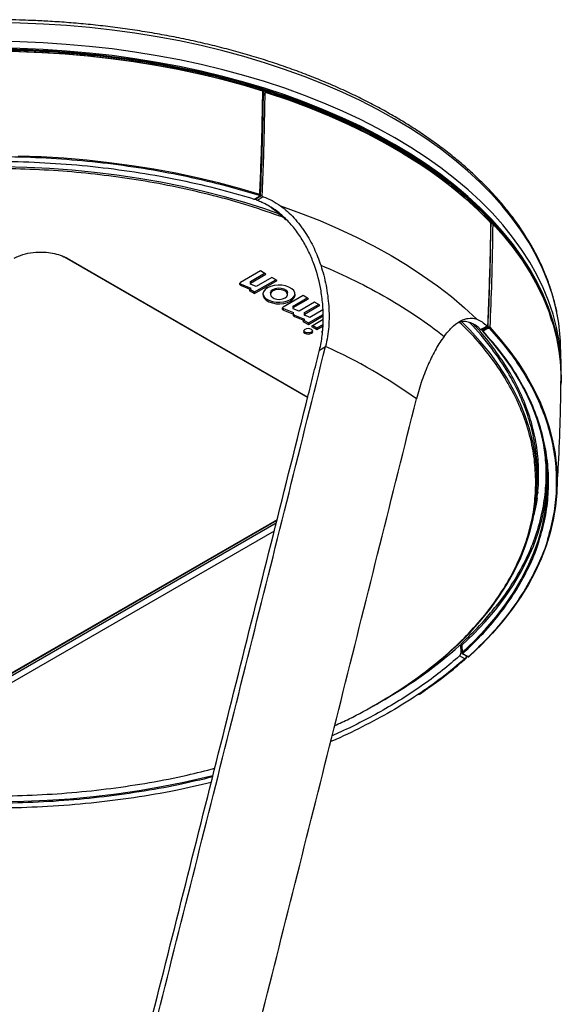
# Model space of a CAD drawing. Units: millimetres. Extents: x 0 to 210, y 0 to 297.
# Drawn here: x 153 to 173, y 116 to 153 of the extents above; entities that cross this region are included whole.
import ezdxf

# ---------------------------------------------------------------- set-up
doc = ezdxf.new("R2010")
doc.units = ezdxf.units.MM

msp = doc.modelspace()

# ---------------------------------------------------------------- linework, layer by layer
at = {"color": 1}
for p, q in [((162.258, 150.258), (162.183, 150.21)), ((162.183, 150.177), (162.233, 150.209)), ((162.184, 150.234), (162.208, 150.226)), ((161.862, 146.287), (162.041, 146.398)), ((161.913, 146.279), (161.875, 146.291)), ((161.878, 146.286), (162.056, 146.397)), ((161.908, 146.285), (161.909, 146.305)), ((154.828, 144.065), (154.718, 144.124)), ((154.718, 144.124), (163.842, 138.856)), ((154.828, 144.065), (163.843, 138.86)), ((162.075, 143.591), (161.328, 143.16)), ((161.699, 143.198), (162.228, 143.503)), ((161.699, 143.14), (162.278, 143.474)), ((162.278, 143.474), (162.075, 143.591)), ((161.685, 143.178), (161.685, 143.121)), ((161.699, 143.14), (161.699, 143.198)), ((161.856, 142.804), (162.647, 143.261)), ((161.856, 142.747), (162.697, 143.232)), ((162.494, 143.349), (161.913, 143.014)), ((162.697, 143.232), (162.494, 143.349)), ((161.346, 143.1), (161.707, 142.952)), ((161.346, 143.043), (161.346, 143.1)), ((161.346, 143.043), (161.707, 142.895)), ((161.707, 142.895), (161.653, 142.864)), ((161.653, 142.864), (161.856, 142.747)), ((161.702, 142.892), (161.856, 142.804)), ((161.913, 143.014), (161.706, 143.098)), ((161.707, 142.895), (161.707, 142.952)), ((161.856, 142.747), (161.856, 142.804)), ((162.448, 142.768), (162.448, 142.711)), ((163.088, 142.711), (163.088, 142.768)), ((163.67, 142.67), (162.924, 142.239)), ((163.298, 142.278), (163.824, 142.582)), ((163.298, 142.221), (163.873, 142.553)), ((164.1, 142.422), (163.518, 142.087)), ((163.873, 142.553), (163.67, 142.67)), ((164.303, 142.305), (164.1, 142.422)), ((162.941, 142.179), (163.305, 142.029)), ((162.941, 142.122), (162.941, 142.179)), ((162.941, 142.122), (163.305, 141.972)), ((163.282, 142.256), (163.282, 142.199)), ((163.298, 142.221), (163.298, 142.278)), ((163.518, 142.087), (163.304, 142.174)), ((163.305, 141.972), (163.305, 142.029)), ((163.713, 142.011), (163.713, 141.953)), ((163.727, 142.03), (164.253, 142.334)), ((163.727, 141.973), (164.303, 142.305)), ((163.727, 141.973), (163.727, 142.03)), ((164.413, 142.135), (163.924, 141.853)), ((163.354, 141.94), (163.718, 141.791)), ((163.354, 141.883), (163.354, 141.94)), ((163.354, 141.883), (163.718, 141.734)), ((163.718, 141.734), (163.664, 141.703)), ((163.664, 141.703), (163.867, 141.585)), ((163.714, 141.731), (163.867, 141.643)), ((163.718, 141.734), (163.718, 141.791)), ((163.924, 141.853), (163.733, 141.931)), ((163.867, 141.643), (164.419, 141.962)), ((163.867, 141.585), (164.421, 141.906)), ((163.867, 141.585), (163.867, 141.643)), ((164.425, 141.771), (163.985, 141.517)), ((163.985, 141.517), (164.188, 141.4)), ((164.035, 141.546), (164.188, 141.457)), ((164.188, 141.457), (164.419, 141.59)), ((164.188, 141.4), (164.416, 141.532)), ((164.188, 141.4), (164.188, 141.457)), ((164.401, 141.337), (164.362, 141.315)), ((164.362, 141.315), (164.397, 141.294)), ((170.378, 141.416), (170.38, 141.363)), ((170.396, 141.386), (170.395, 141.424)), ((170.396, 141.386), (170.587, 141.489)), ((170.416, 141.349), (170.607, 141.452)), ((164.285, 140.63), (164.511, 140.761)), ((173.339, 140.109), (173.316, 140.831)), ((173.336, 139.484), (173.341, 139.729)), ((172.43, 135.425), (172.441, 135.678)), ((151.109, 127.572), (162.692, 134.259)), ((162.695, 134.272), (151.115, 127.587)), ((162.662, 134.141), (151.112, 127.473)), ((162.589, 133.85), (151.222, 127.287)), ((169.586, 129.305), (169.58, 129.576)), ((169.592, 129.626), (169.708, 129.741)), ((169.613, 129.553), (169.621, 129.28)), ((169.621, 129.568), (169.629, 129.296)), ((169.726, 129.062), (169.532, 129.173)), ((169.621, 129.284), (169.586, 129.305)), ((169.644, 129.247), (169.831, 129.146)), ((169.846, 129.147), (169.658, 129.249)), ((169.758, 129.066), (169.757, 129.065))]:
    msp.add_line(p, q, dxfattribs=at)
at = {"color": 1, "flags": 128}
for points in [[(173.2, 141.901), (173.138, 142.205), (173.007, 142.702), (172.841, 143.195), (172.64, 143.684), (172.404, 144.168), (172.134, 144.647), (171.831, 145.118), (171.494, 145.582), (171.125, 146.037), (170.724, 146.483), (170.292, 146.92), (169.829, 147.346), (169.337, 147.76), (168.815, 148.163), (168.265, 148.553), (167.688, 148.929), (167.085, 149.292), (166.457, 149.64), (165.805, 149.973), (165.129, 150.291), (164.432, 150.592), (163.714, 150.876), (162.976, 151.143), (162.22, 151.393), (161.447, 151.624), (160.658, 151.837), (159.855, 152.032), (159.038, 152.207), (158.21, 152.362), (157.372, 152.498), (156.524, 152.614), (155.67, 152.71), (154.809, 152.786), (153.943, 152.841), (153.074, 152.876), (152.204, 152.891)], [(173.341, 139.729), (173.342, 139.971), (173.318, 140.474), (173.258, 140.977), (173.162, 141.477), (173.032, 141.975), (172.865, 142.47), (172.664, 142.96), (172.429, 143.445), (172.159, 143.924), (171.855, 144.396), (171.518, 144.861), (171.149, 145.317), (170.747, 145.765), (170.314, 146.202), (169.851, 146.629), (169.357, 147.044), (168.835, 147.448), (168.284, 147.838), (167.706, 148.216), (167.102, 148.579), (166.472, 148.928), (165.818, 149.262), (165.142, 149.579), (164.443, 149.881), (163.723, 150.166), (162.984, 150.434), (162.226, 150.684), (161.452, 150.915), (160.661, 151.129), (159.856, 151.323), (159.038, 151.498), (158.208, 151.654), (157.368, 151.79), (156.519, 151.906), (155.663, 152.002), (154.8, 152.078), (153.933, 152.133), (153.062, 152.168), (152.19, 152.182)], [(173.321, 139.147), (173.325, 139.224), (173.337, 139.727), (173.312, 140.231), (173.252, 140.733), (173.157, 141.233), (173.026, 141.731), (172.86, 142.225), (172.659, 142.715), (172.423, 143.2), (172.153, 143.679), (171.85, 144.151), (171.513, 144.615), (171.143, 145.071), (170.742, 145.518), (170.309, 145.956), (169.846, 146.382), (169.352, 146.797), (168.83, 147.201), (168.28, 147.591), (167.702, 147.968), (167.098, 148.332), (166.469, 148.68), (165.815, 149.014), (165.139, 149.331), (164.44, 149.633), (163.721, 149.918), (162.982, 150.185), (162.225, 150.435), (161.451, 150.667), (160.661, 150.88), (159.856, 151.075), (159.039, 151.25), (158.209, 151.406), (157.37, 151.542), (156.521, 151.658), (155.665, 151.754), (154.802, 151.829), (153.935, 151.884), (153.065, 151.919), (152.194, 151.933)], [(152.221, 151.827), (153.087, 151.813), (153.951, 151.778), (154.813, 151.722), (155.669, 151.646), (156.52, 151.551), (157.363, 151.435), (158.197, 151.299), (159.021, 151.144), (159.833, 150.97), (160.632, 150.776), (161.417, 150.564), (162.186, 150.334), (162.938, 150.085), (163.672, 149.819), (164.387, 149.536), (165.081, 149.236), (165.753, 148.921), (166.402, 148.589), (167.027, 148.243), (167.627, 147.882), (168.201, 147.507), (168.748, 147.119), (169.268, 146.718), (169.758, 146.306), (170.219, 145.882), (170.649, 145.448), (170.719, 145.373)], [(162.159, 150.332), (161.386, 150.562), (160.597, 150.773), (159.794, 150.965), (158.978, 151.138), (158.15, 151.292), (157.313, 151.426), (156.466, 151.541), (155.612, 151.635), (154.752, 151.709), (153.888, 151.763), (153.02, 151.797)], [(162.177, 150.285), (162.186, 150.282), (162.268, 150.256)], [(162.324, 150.263), (163.118, 149.997), (163.891, 149.711), (164.642, 149.406), (165.37, 149.083), (166.073, 148.742), (166.75, 148.383), (167.399, 148.008), (168.02, 147.618), (168.611, 147.212), (169.171, 146.792), (169.699, 146.358), (170.194, 145.912), (170.656, 145.453)], [(162.05, 146.454), (161.283, 146.681), (160.502, 146.889), (159.706, 147.078), (158.898, 147.249), (158.078, 147.401), (157.249, 147.533), (156.411, 147.645), (155.565, 147.738), (154.714, 147.811), (153.858, 147.864), (152.999, 147.897)], [(162.788, 145.724), (162.236, 145.915), (161.487, 146.153), (160.721, 146.372), (159.941, 146.573), (159.146, 146.754), (158.339, 146.917), (157.521, 147.059), (156.694, 147.182), (155.858, 147.284), (155.015, 147.367), (154.167, 147.428), (153.316, 147.47), (152.462, 147.49)], [(162.824, 146.029), (163.567, 145.762), (164.291, 145.477), (164.994, 145.175), (165.674, 144.856), (166.331, 144.521), (166.963, 144.171), (167.57, 143.806), (168.149, 143.427), (168.701, 143.034), (169.225, 142.629), (169.718, 142.211), (170.182, 141.782)], [(170.775, 145.358), (171.172, 144.912), (171.538, 144.457), (171.871, 143.993), (172.171, 143.522), (172.438, 143.044), (172.671, 142.56), (172.869, 142.072), (173.032, 141.579), (173.161, 141.082), (173.254, 140.583), (173.312, 140.082), (173.334, 139.581), (173.334, 139.407)], [(161.328, 143.16), (161.31, 143.147), (161.297, 143.132), (161.29, 143.116), (161.29, 143.099), (161.295, 143.083), (161.307, 143.067), (161.324, 143.054), (161.346, 143.043)], [(161.699, 143.14), (161.693, 143.136), (161.688, 143.13), (161.686, 143.124), (161.686, 143.119), (161.688, 143.113), (161.692, 143.107), (161.698, 143.102), (161.706, 143.098)], [(162.339, 142.959), (162.248, 142.892), (162.188, 142.815), (162.162, 142.732), (162.171, 142.648), (162.214, 142.567), (162.29, 142.495), (162.393, 142.435), (162.519, 142.392), (162.658, 142.366), (162.805, 142.361), (162.949, 142.377), (163.082, 142.411), (163.197, 142.463), (163.287, 142.53), (163.348, 142.607), (163.374, 142.69), (163.365, 142.774), (163.322, 142.855), (163.246, 142.927), (163.142, 142.987), (163.017, 143.031), (162.877, 143.056), (162.731, 143.061), (162.587, 143.046), (162.454, 143.011), (162.339, 142.959)], [(162.163, 142.74), (162.171, 142.705), (162.214, 142.624), (162.29, 142.552), (162.393, 142.492), (162.519, 142.449), (162.658, 142.424), (162.805, 142.418), (162.949, 142.434), (163.082, 142.468), (163.197, 142.521), (163.287, 142.587), (163.348, 142.664), (163.373, 142.74)], [(162.541, 142.842), (162.478, 142.789), (162.449, 142.727), (162.459, 142.663), (162.506, 142.605), (162.584, 142.56), (162.685, 142.533), (162.796, 142.527), (162.903, 142.544), (162.994, 142.58), (163.058, 142.633), (163.087, 142.695), (163.077, 142.759), (163.03, 142.817), (162.952, 142.863), (162.851, 142.89), (162.74, 142.895), (162.633, 142.879), (162.541, 142.842)], [(162.541, 142.899), (162.633, 142.936), (162.74, 142.953), (162.851, 142.947), (162.952, 142.92), (163.03, 142.874), (163.077, 142.816), (163.088, 142.768)], [(162.924, 142.239), (162.906, 142.226), (162.893, 142.211), (162.886, 142.195), (162.885, 142.178), (162.891, 142.162), (162.902, 142.146), (162.919, 142.133), (162.941, 142.122)], [(163.298, 142.221), (163.29, 142.216), (163.285, 142.21), (163.283, 142.203), (163.282, 142.197), (163.285, 142.19), (163.289, 142.184), (163.296, 142.179), (163.304, 142.174)], [(163.305, 141.972), (163.3, 141.96), (163.298, 141.948), (163.299, 141.935), (163.304, 141.923), (163.312, 141.911), (163.323, 141.901), (163.337, 141.891), (163.354, 141.883)], [(163.727, 141.973), (163.72, 141.968), (163.716, 141.963), (163.713, 141.957), (163.713, 141.951), (163.715, 141.945), (163.719, 141.94), (163.725, 141.935), (163.733, 141.931)], [(172.436, 135.715), (172.419, 136.209), (172.365, 136.701), (172.276, 137.191), (172.151, 137.679), (171.991, 138.164), (171.796, 138.644), (171.566, 139.119), (171.302, 139.589), (171.004, 140.051), (170.673, 140.506), (170.309, 140.952), (169.913, 141.389), (169.627, 141.679)], [(163.734, 141.401), (163.696, 141.367), (163.682, 141.328), (163.696, 141.289), (163.734, 141.256), (163.792, 141.234), (163.859, 141.226), (163.927, 141.234), (163.984, 141.256), (164.023, 141.289), (164.036, 141.328), (164.023, 141.367), (163.984, 141.401), (163.927, 141.423), (163.859, 141.43), (163.792, 141.423), (163.734, 141.401)], [(170.665, 141.481), (171.057, 141.038), (171.418, 140.587), (171.746, 140.128), (172.042, 139.661), (172.304, 139.188), (172.534, 138.709), (172.729, 138.225), (172.89, 137.737), (173.016, 137.246), (173.108, 136.752), (173.164, 136.256), (173.186, 135.759), (173.173, 135.262), (173.124, 134.766), (173.041, 134.272), (172.923, 133.78), (172.771, 133.291), (172.584, 132.806), (172.363, 132.326), (172.108, 131.851), (171.821, 131.383), (171.5, 130.922), (171.147, 130.468), (170.763, 130.024), (170.347, 129.589), (169.902, 129.164)], [(172.827, 135.996), (172.826, 136.023), (172.784, 136.528), (172.705, 137.031), (172.59, 137.532), (172.438, 138.03), (172.25, 138.524), (172.026, 139.012), (171.767, 139.495), (171.473, 139.971), (171.144, 140.44), (170.782, 140.9), (170.401, 141.334)], [(169.621, 129.568), (170.071, 130.001), (170.49, 130.445), (170.877, 130.898), (171.229, 131.36), (171.548, 131.83), (171.832, 132.308), (172.082, 132.792), (172.295, 133.282), (172.473, 133.777), (172.615, 134.275), (172.72, 134.776), (172.788, 135.28), (172.82, 135.785), (172.82, 136.13)], [(169.629, 129.296), (170.08, 129.729), (170.5, 130.173), (170.886, 130.627), (171.239, 131.089), (171.559, 131.56), (171.843, 132.038), (172.092, 132.522), (172.306, 133.013), (172.484, 133.508), (172.626, 134.006), (172.731, 134.508), (172.8, 135.012), (172.831, 135.517), (172.827, 135.996)], [(166.149, 127.211), (166.309, 127.301), (166.907, 127.653), (167.479, 128.02), (168.023, 128.4), (168.54, 128.793), (169.028, 129.198), (169.486, 129.614), (169.913, 130.041), (170.309, 130.479), (170.673, 130.925), (171.004, 131.38), (171.302, 131.842), (171.566, 132.311), (171.796, 132.786), (171.991, 133.267), (172.151, 133.751), (172.276, 134.239), (172.365, 134.73), (172.419, 135.222), (172.436, 135.715)], [(160.293, 124.68), (160.015, 124.611), (159.197, 124.427), (158.368, 124.263), (157.526, 124.119), (156.675, 123.995), (155.816, 123.893), (154.95, 123.811), (154.079, 123.751), (153.204, 123.712), (152.328, 123.694), (151.45, 123.697), (150.574, 123.722), (149.7, 123.768), (148.831, 123.836), (147.967, 123.924), (147.11, 124.034), (146.262, 124.164), (145.425, 124.315), (144.599, 124.486), (143.786, 124.677), (142.988, 124.888), (142.206, 125.118)]]:
    msp.add_lwpolyline(points, dxfattribs=at)
at = {"color": 1}
for centre, radius, start, end in [((161.984, 146.456), 0.0654, 321.5029, 358.0196), ((161.833, 146.289), 0.0087, 180.6929, 243.9108), ((161.831, 146.29), 0.00916, 263.3917, 327.5736), ((161.871, 146.3), 0.0152, 234.8899, 297.7797), ((162.049, 146.41), 0.0151, 234.8354, 298.3604), ((161.38, 143.196), 0.102, 217.1134, 250.3616), ((161.709, 143.176), 0.0236, 113.7871, 174.8928), ((162.975, 142.275), 0.102, 217.0988, 250.3006), ((163.308, 142.254), 0.026, 113.7917, 174.8882), ((163.736, 142.008), 0.0236, 113.7917, 174.8882), ((163.387, 142.034), 0.0999, 214.8854, 250.479), ((161.763, 133.862), 11.275, 37.2473, 43.7737), ((166.129, 140.597), 7.19, 1.8606, 10.4447), ((170.404, 141.352), 0.0185, 183.7113, 295.5694), ((170.443, 141.388), 0.0476, 182.4186, 235.3116), ((170.635, 141.491), 0.0476, 182.4186, 235.3116), ((170.628, 141.485), 0.0378, 287.1195, 352.8457), ((156.761, 123.406), 19.007, 54.0679, 65.9375), ((165.835, 135.964), 6.988, 2.4558, 8.1811), ((158.602, 141.785), 16.396, 299.7005, 311.7751), ((169.585, 129.474), 0.103, 76.4956, 125.3368), ((169.668, 129.3), 0.0394, 185.8128, 249.4908), ((169.649, 129.26), 0.0143, 247.2561, 307.7949), ((169.837, 129.159), 0.0143, 247.6123, 307.7617), ((169.884, 129.168), 0.0198, 245.5636, 307.1533), ((169.885, 129.164), 0.0163, 313.0205, 359.2878), ((169.739, 129.092), 0.0324, 247.0328, 302.989)]:
    msp.add_arc(centre, radius, start, end, dxfattribs=at)
for points, knots in [([(173.195, 141.928), (173.19, 141.959), (173.16, 142.153), (173.071, 142.507), (172.928, 142.993), (172.747, 143.479), (172.533, 143.962), (172.283, 144.443), (172.009, 144.904), (171.715, 145.342), (171.406, 145.758), (171.071, 146.167), (170.71, 146.568), (170.325, 146.962), (169.915, 147.346), (169.482, 147.721), (169.026, 148.087), (168.547, 148.442), (168.047, 148.787), (167.525, 149.121), (166.983, 149.443), (166.422, 149.754), (165.842, 150.052), (165.244, 150.338), (164.629, 150.61), (163.998, 150.869), (163.351, 151.115), (162.689, 151.346), (162.014, 151.564), (161.327, 151.766), (160.628, 151.954), (159.919, 152.127), (159.2, 152.285), (158.474, 152.427), (157.741, 152.554), (157.004, 152.664), (156.267, 152.759), (155.533, 152.838), (154.814, 152.9), (154.139, 152.945), (153.553, 152.973), (153.023, 152.991), (152.533, 153.001), (152.196, 153.003), (152.035, 153.003)], [0, 0, 0, 0, 0.005036, 0.031675, 0.058524, 0.085586, 0.112854, 0.14032, 0.167972, 0.192826, 0.217699, 0.242587, 0.267487, 0.292396, 0.317311, 0.34223, 0.36715, 0.392071, 0.41699, 0.441905, 0.466816, 0.49172, 0.516618, 0.541508, 0.566389, 0.591259, 0.616118, 0.640964, 0.665793, 0.690604, 0.715391, 0.740149, 0.764871, 0.789543, 0.814147, 0.838651, 0.863002, 0.887093, 0.910689, 0.933144, 0.952697, 0.967509, 0.984393, 1, 1, 1, 1]), ([(172.985, 141.711), (172.971, 141.766), (172.882, 142.128), (172.599, 142.785), (172.133, 143.674), (171.541, 144.539), (170.845, 145.372), (170.047, 146.166), (169.154, 146.92), (168.167, 147.634), (167.084, 148.307), (165.91, 148.936), (164.649, 149.515), (163.316, 150.037), (161.919, 150.499), (160.474, 150.897), (158.99, 151.229), (157.477, 151.495), (155.933, 151.696), (154.359, 151.828), (153.056, 151.892), (152.277, 151.885), (152.035, 151.883)], [0, 0, 0, 0, 0.009745, 0.063832, 0.117919, 0.172006, 0.226093, 0.279215, 0.332336, 0.385458, 0.438579, 0.492667, 0.546754, 0.600841, 0.654928, 0.709015, 0.762136, 0.815258, 0.86838, 0.921501, 0.975588, 1, 1, 1, 1]), ([(152.035, 151.86), (152.295, 151.862), (153.08, 151.867), (154.398, 151.802), (155.975, 151.668), (157.54, 151.462), (159.074, 151.188), (160.567, 150.848), (162.003, 150.447), (163.374, 149.988), (164.675, 149.474), (165.907, 148.906), (167.069, 148.283), (168.154, 147.608), (169.153, 146.882), (170.057, 146.117), (170.845, 145.311), (171.335, 144.757), (171.529, 144.468), (171.531, 144.466)], [0, 0, 0, 0, 0.031601, 0.09536, 0.160277, 0.225195, 0.290112, 0.35503, 0.419947, 0.483706, 0.547465, 0.611223, 0.674982, 0.7399, 0.804817, 0.869735, 0.934652, 0.99957, 1, 1, 1, 1]), ([(162.05, 146.454), (162.079, 147.183), (162.132, 148.484), (162.151, 149.767), (162.159, 150.332)], [0, 0, 0, 0, 0.559998, 1, 1, 1, 1]), ([(162.076, 146.43), (162.102, 147.075), (162.156, 148.381), (162.176, 149.669), (162.185, 150.321)], [0, 0, 0, 0, 0.493503, 1, 1, 1, 1]), ([(162.233, 150.209), (162.228, 149.793), (162.214, 148.958), (162.179, 147.697), (162.148, 146.851), (162.129, 146.427)], [0, 0, 0, 0, 0.01518423, 0.03036486, 0.04553967, 0.04553967, 0.04553967, 0.04553967]), ([(162.159, 150.332), (162.164, 150.33), (162.173, 150.327), (162.182, 150.318), (162.186, 150.312), (162.185, 150.308), (162.185, 150.308)], [0, 0, 0, 0, 0.332493, 0.664985, 0.99748, 1, 1, 1, 1]), ([(162.324, 150.263), (162.312, 150.267), (162.301, 150.269), (162.279, 150.267), (162.269, 150.264), (162.244, 150.25), (162.233, 150.232), (162.233, 150.209)], [0, 0, 0, 0, 0.25, 0.25, 0.5, 0.5, 1, 1, 1, 1]), ([(162.035, 146.416), (161.571, 146.553), (160.642, 146.826), (159.186, 147.16), (157.695, 147.435), (156.172, 147.644), (154.627, 147.788), (153.067, 147.866), (151.502, 147.876), (149.915, 147.819), (148.315, 147.691), (146.713, 147.488), (145.143, 147.215), (143.616, 146.871), (142.134, 146.464), (141.198, 146.138), (140.73, 145.976)], [0, 0, 0, 0, 0.069999, 0.140001, 0.210002, 0.280003, 0.350003, 0.420004, 0.490005, 0.560005, 0.633338, 0.70667, 0.780003, 0.853335, 0.926669, 1, 1, 1, 1]), ([(140.926, 145.848), (141.365, 146), (142.242, 146.304), (143.627, 146.688), (145.053, 147.016), (146.518, 147.282), (148.013, 147.485), (149.53, 147.624), (151.06, 147.698), (152.62, 147.707), (154.202, 147.647), (155.794, 147.515), (157.365, 147.313), (158.902, 147.04), (160.403, 146.704), (161.36, 146.425), (161.838, 146.285)], [0, 0, 0, 0, 0.069999, 0.140001, 0.210002, 0.280003, 0.350003, 0.420004, 0.490005, 0.560005, 0.633338, 0.70667, 0.780003, 0.853335, 0.926669, 1, 1, 1, 1]), ([(162.922, 145.602), (162.503, 145.748), (161.657, 146.044), (160.319, 146.418), (158.961, 146.734), (157.594, 146.988), (156.228, 147.182), (154.841, 147.322), (153.441, 147.406), (152.006, 147.435), (150.543, 147.404), (149.059, 147.309), (147.591, 147.152), (146.147, 146.933), (144.735, 146.654), (143.388, 146.323), (142.111, 145.944), (140.906, 145.524), (139.754, 145.057), (138.661, 144.545), (137.612, 143.979), (136.614, 143.36), (135.685, 142.686), (134.991, 142.119), (134.641, 141.766), (134.538, 141.662)], [0, 0, 0, 0, 0.045188, 0.090994, 0.1368, 0.179989, 0.223179, 0.266369, 0.309558, 0.352748, 0.398554, 0.444359, 0.490165, 0.535971, 0.581777, 0.627583, 0.670773, 0.713962, 0.757152, 0.800341, 0.843531, 0.889337, 0.935143, 0.980949, 1, 1, 1, 1]), ([(162.129, 146.427), (162.093, 146.403), (162.019, 146.356), (161.945, 146.309), (161.908, 146.285)], [0, 0, 0, 0, 0.001637799, 0.003304584, 0.003304584, 0.003304584, 0.003304584]), ([(162.075, 146.43), (162.075, 146.431), (162.075, 146.434), (162.072, 146.44), (162.067, 146.445), (162.059, 146.451), (162.053, 146.453), (162.05, 146.454)], [0, 0, 0, 0, 0.106256, 0.326752, 0.553128, 0.779504, 1, 1, 1, 1]), ([(162.056, 146.397), (162.059, 146.399), (162.065, 146.403), (162.071, 146.411), (162.075, 146.42), (162.075, 146.427), (162.076, 146.43)], [0, 0, 0, 0, 0.239705, 0.489396, 0.744672, 1, 1, 1, 1]), ([(162.171, 146.371), (162.16, 146.375), (162.149, 146.383), (162.133, 146.404), (162.129, 146.416), (162.129, 146.427)], [0, 0, 0, 0, 0.5, 0.5, 1, 1, 1, 1]), ([(161.83, 146.281), (161.833, 146.28), (161.841, 146.278), (161.854, 146.278), (161.868, 146.281), (161.875, 146.285), (161.878, 146.286)], [0, 0, 0, 0, 0.243456, 0.491513, 0.743219, 1, 1, 1, 1]), ([(161.838, 146.285), (161.841, 146.285), (161.845, 146.283), (161.852, 146.284), (161.858, 146.285), (161.861, 146.287), (161.862, 146.287)], [0, 0, 0, 0, 0.279615, 0.559333, 0.779676, 1, 1, 1, 1]), ([(161.908, 146.285), (161.908, 146.274), (161.913, 146.262), (161.929, 146.242), (161.94, 146.234), (161.951, 146.23)], [0, 0, 0, 0, 0.5, 0.5, 1, 1, 1, 1]), ([(162.171, 146.371), (162.135, 146.348), (162.062, 146.301), (161.988, 146.254), (161.951, 146.23)], [0, 0, 0, 0, 0.001627986, 0.003284868, 0.003284868, 0.003284868, 0.003284868]), ([(162.041, 146.398), (162.042, 146.399), (162.046, 146.403), (162.046, 146.408), (162.042, 146.413), (162.038, 146.415), (162.035, 146.416)], [0, 0, 0, 0, 0.279415, 0.558899, 0.779404, 1, 1, 1, 1]), ([(162.171, 146.371), (162.285, 146.332), (162.397, 146.283), (162.614, 146.169), (162.72, 146.103), (162.824, 146.029)], [0, 0, 0, 0, 0.5, 0.5, 1, 1, 1, 1]), ([(164.341, 142.845), (164.285, 143.171), (164.203, 143.49), (164.037, 143.956), (163.975, 144.11), (163.869, 144.337), (163.832, 144.412), (163.753, 144.562), (163.712, 144.636), (163.582, 144.853), (163.488, 144.993), (163.334, 145.194), (163.281, 145.26), (163.17, 145.388), (163.112, 145.451), (162.933, 145.631), (162.806, 145.741), (162.605, 145.889), (162.536, 145.936), (162.395, 146.023), (162.322, 146.063), (162.249, 146.1)], [0, 0, 0, 0, 0.25, 0.25, 0.375, 0.375, 0.4375, 0.4375, 0.5, 0.5, 0.625, 0.625, 0.6875, 0.6875, 0.75, 0.75, 0.875, 0.875, 0.9375, 0.9375, 1, 1, 1, 1]), ([(162.817, 145.688), (162.779, 145.72), (162.739, 145.754), (162.653, 145.825), (162.607, 145.861), (162.512, 145.933), (162.462, 145.969), (162.359, 146.037), (162.305, 146.07), (162.249, 146.1)], [0, 0, 0, 0, 0.25, 0.25, 0.5, 0.5, 0.75, 0.75, 1, 1, 1, 1]), ([(162.824, 146.029), (163.008, 145.897), (163.176, 145.745), (163.406, 145.495), (163.479, 145.407), (163.584, 145.271), (163.619, 145.224), (163.685, 145.13), (163.717, 145.083), (163.873, 144.844), (163.982, 144.645), (164.127, 144.338), (164.171, 144.234), (164.255, 144.024), (164.293, 143.917), (164.329, 143.809)], [0, 0, 0, 0, 0.25, 0.25, 0.375, 0.375, 0.4375, 0.4375, 0.5, 0.5, 0.75, 0.75, 0.875, 0.875, 1, 1, 1, 1]), ([(170.697, 145.366), (170.685, 144.647), (170.665, 143.364), (170.611, 142.062), (170.587, 141.489)], [0, 0, 0, 0, 0.559998, 1, 1, 1, 1]), ([(170.589, 141.543), (170.609, 141.966), (170.644, 142.81), (170.683, 144.069), (170.699, 144.903), (170.704, 145.319)], [0, 0, 0, 0, 0.01517481, 0.03035544, 0.04553967, 0.04553967, 0.04553967, 0.04553967]), ([(170.704, 145.319), (170.704, 145.33), (170.703, 145.342), (170.698, 145.368), (170.695, 145.381), (170.686, 145.406), (170.68, 145.417), (170.668, 145.438), (170.662, 145.447), (170.656, 145.453)], [0, 0, 0, 0, 0.25, 0.25, 0.5, 0.5, 0.75, 0.75, 1, 1, 1, 1]), ([(170.775, 145.358), (170.763, 144.639), (170.743, 143.355), (170.689, 142.053), (170.665, 141.481)], [0, 0, 0, 0, 0.559998, 1, 1, 1, 1]), ([(170.697, 145.366), (170.701, 145.368), (170.71, 145.372), (170.727, 145.374), (170.744, 145.373), (170.759, 145.369), (170.769, 145.363), (170.774, 145.36), (170.775, 145.358)], [0, 0, 0, 0, 0.18473, 0.369461, 0.554183, 0.738892, 0.923587, 1, 1, 1, 1]), ([(152.848, 144.065), (152.953, 144.116), (153.163, 144.218), (153.558, 144.296), (153.942, 144.309), (154.288, 144.265), (154.585, 144.187), (154.747, 144.105), (154.828, 144.065)], [0, 0, 0, 0, 0.186554, 0.373108, 0.559662, 0.706441, 0.853218, 1, 1, 1, 1]), ([(164.329, 143.809), (164.413, 143.557), (164.479, 143.303), (164.578, 142.794), (164.612, 142.538), (164.638, 142.153), (164.643, 142.024), (164.642, 141.766), (164.638, 141.638), (164.61, 141.256), (164.572, 141.006), (164.511, 140.761)], [0, 0, 0, 0, 0.25, 0.25, 0.5, 0.5, 0.625, 0.625, 0.75, 0.75, 1, 1, 1, 1]), ([(162.448, 142.768), (162.452, 142.793), (162.461, 142.842), (162.515, 142.88), (162.541, 142.899)], [0, 0, 0, 0, 0.499987, 1, 1, 1, 1]), ([(164.285, 140.63), (164.329, 140.807), (164.362, 140.987), (164.408, 141.353), (164.421, 141.538), (164.429, 141.911), (164.424, 142.098), (164.395, 142.472), (164.373, 142.658), (164.341, 142.845)], [0, 0, 0, 0, 0.25, 0.25, 0.5, 0.5, 0.75, 0.75, 1, 1, 1, 1]), ([(168.953, 141.14), (169.044, 141.262), (169.137, 141.37), (169.328, 141.557), (169.426, 141.636), (169.554, 141.712), (169.58, 141.725), (169.633, 141.751), (169.659, 141.762), (169.739, 141.792), (169.793, 141.807), (169.956, 141.831), (170.067, 141.822), (170.182, 141.782)], [0, 0, 0, 0, 0.25, 0.25, 0.5, 0.5, 0.5625, 0.5625, 0.625, 0.625, 0.75, 0.75, 1, 1, 1, 1]), ([(170.149, 141.54), (170.083, 141.58), (169.951, 141.663), (169.736, 141.704), (169.553, 141.691), (169.443, 141.631), (169.411, 141.613)], [0, 0, 0, 0, 0.257393, 0.521884, 0.863571, 1, 1, 1, 1]), ([(172.387, 135.676), (172.376, 135.963), (172.355, 136.537), (172.185, 137.394), (171.915, 138.241), (171.535, 139.075), (171.053, 139.89), (170.474, 140.666), (169.964, 141.259), (169.625, 141.576), (169.532, 141.664)], [0, 0, 0, 0, 0.136979, 0.273966, 0.410949, 0.547932, 0.684915, 0.821898, 0.951057, 1, 1, 1, 1]), ([(170.149, 141.54), (170.085, 141.575), (170.009, 141.618), (169.911, 141.655), (169.896, 141.661)], [0, 0, 0, 0, 0.842719, 1, 1, 1, 1]), ([(170.182, 141.782), (170.246, 141.759), (170.31, 141.726), (170.437, 141.642), (170.501, 141.589), (170.563, 141.527)], [0, 0, 0, 0, 0.5, 0.5, 1, 1, 1, 1]), ([(163.692, 141.357), (163.693, 141.353), (163.698, 141.337), (163.732, 141.312), (163.79, 141.289), (163.859, 141.281), (163.93, 141.288), (163.966, 141.305), (163.984, 141.313)], [0, 0, 0, 0, 0.051439, 0.241151, 0.430863, 0.620575, 0.810279, 1, 1, 1, 1]), ([(163.984, 141.313), (164.001, 141.324), (164.021, 141.336), (164.025, 141.353), (164.026, 141.356)], [0, 0, 0, 0, 0.805696, 1, 1, 1, 1]), ([(170.78, 140.732), (170.575, 141.002), (170.353, 141.292), (170.077, 141.566), (170.058, 141.585)], [0, 0, 0, 0, 0.928712, 1, 1, 1, 1]), ([(170.319, 141.399), (170.36, 141.42), (170.441, 141.463), (170.522, 141.505), (170.563, 141.527)], [0, 0, 0, 0, 0.001623328, 0.003284868, 0.003284868, 0.003284868, 0.003284868]), ([(170.319, 141.399), (170.322, 141.397), (170.326, 141.393), (170.331, 141.392), (170.334, 141.393), (170.335, 141.393), (170.335, 141.394)], [0, 0, 0, 0, 0.477975, 0.714448, 0.945275, 1, 1, 1, 1]), ([(170.335, 141.394), (170.372, 141.413), (170.454, 141.455), (170.535, 141.498), (170.58, 141.521)], [0, 0, 0, 0, 0.453501, 1, 1, 1, 1]), ([(170.386, 141.351), (170.384, 141.354), (170.379, 141.36), (170.38, 141.366), (170.381, 141.369)], [0, 0, 0, 0, 0.486341, 1, 1, 1, 1]), ([(170.381, 141.369), (170.382, 141.373), (170.385, 141.379), (170.392, 141.384), (170.396, 141.386)], [0, 0, 0, 0, 0.513659, 1, 1, 1, 1]), ([(170.412, 141.335), (170.411, 141.337), (170.41, 141.339), (170.41, 141.343), (170.413, 141.347), (170.415, 141.348), (170.416, 141.349)], [0, 0, 0, 0, 0.279644, 0.559367, 0.779799, 1, 1, 1, 1]), ([(172.477, 133.373), (172.563, 133.659), (172.738, 134.235), (172.858, 135.114), (172.876, 136.014), (172.771, 136.927), (172.543, 137.846), (172.192, 138.753), (171.72, 139.64), (171.137, 140.507), (170.654, 141.059), (170.412, 141.335)], [0, 0, 0, 0, 0.105825, 0.213745, 0.321664, 0.43472, 0.547776, 0.660832, 0.773888, 0.886947, 1, 1, 1, 1]), ([(170.589, 141.543), (170.588, 141.532), (170.585, 141.525), (170.576, 141.519), (170.569, 141.52), (170.563, 141.527)], [0, 0, 0, 0, 0.5, 0.5, 1, 1, 1, 1]), ([(170.587, 141.489), (170.59, 141.49), (170.596, 141.493), (170.606, 141.495), (170.618, 141.496), (170.629, 141.496), (170.64, 141.494), (170.65, 141.49), (170.659, 141.486), (170.663, 141.482), (170.665, 141.481)], [0, 0, 0, 0, 0.123355, 0.25, 0.376645, 0.5, 0.623355, 0.75, 0.876645, 1, 1, 1, 1]), ([(170.607, 141.452), (170.61, 141.453), (170.616, 141.456), (170.626, 141.455), (170.634, 141.453), (170.637, 141.45), (170.639, 141.449)], [0, 0, 0, 0, 0.279393, 0.558886, 0.779404, 1, 1, 1, 1]), ([(170.639, 141.449), (170.876, 141.181), (171.35, 140.645), (171.928, 139.804), (172.404, 138.944), (172.767, 138.065), (173.016, 137.172), (173.151, 136.272), (173.167, 135.369), (173.076, 134.457), (172.913, 133.853), (172.831, 133.546)], [0, 0, 0, 0, 0.110735, 0.221476, 0.332214, 0.442952, 0.55369, 0.664428, 0.775165, 0.885903, 1, 1, 1, 1]), ([(168.953, 141.14), (168.846, 140.997), (168.745, 140.84), (168.552, 140.5), (168.461, 140.317), (168.329, 140.022), (168.286, 139.921), (168.203, 139.711), (168.162, 139.603), (168.047, 139.272), (167.976, 139.041), (167.915, 138.796)], [0, 0, 0, 0, 0.25, 0.25, 0.5, 0.5, 0.625, 0.625, 0.75, 0.75, 1, 1, 1, 1]), ([(153.328, 96.909), (153.584, 97.827), (153.834, 98.743), (154.326, 100.575), (154.569, 101.49), (155.05, 103.32), (155.288, 104.234), (155.763, 106.063), (155.998, 106.977), (156.702, 109.719), (157.168, 111.546), (158.096, 115.2), (158.558, 117.026), (159.94, 122.505), (160.857, 126.157), (162.687, 133.459), (163.599, 137.11), (164.511, 140.761)], [0, 0, 0, 0, 0.0625, 0.0625, 0.125, 0.125, 0.1875, 0.1875, 0.25, 0.25, 0.375, 0.375, 0.5, 0.5, 0.75, 0.75, 1, 1, 1, 1]), ([(163.865, 138.945), (163.9, 139.087), (163.936, 139.229), (163.971, 139.371), (164.006, 139.513), (164.042, 139.654), (164.077, 139.796), (164.147, 140.074), (164.216, 140.352), (164.285, 140.63)], [0, 0, 0, 0, 0.0047106, 0.0047106, 0.0047106, 0.00942119, 0.00942119, 0.00942119, 0.01864361, 0.01864361, 0.01864361, 0.01864361]), ([(172.435, 135.676), (172.438, 135.71), (172.47, 136.023), (172.426, 136.618), (172.303, 137.456), (172.065, 138.286), (171.727, 139.105), (171.295, 139.909), (170.924, 140.427), (170.739, 140.686)], [0, 0, 0, 0, 0.019515, 0.182929, 0.346343, 0.509757, 0.673171, 0.836591, 1, 1, 1, 1]), ([(172.323, 134.554), (172.351, 134.667), (172.455, 135.084), (172.503, 135.786), (172.48, 136.655), (172.345, 137.495), (172.11, 138.327), (171.77, 139.147), (171.337, 139.953), (170.966, 140.472), (170.78, 140.732)], [0, 0, 0, 0, 0.054236, 0.199734, 0.333111, 0.466489, 0.599867, 0.733244, 0.866626, 1, 1, 1, 1]), ([(173.169, 135.256), (173.192, 135.624), (173.25, 136.543), (173.305, 137.927), (173.323, 138.943), (173.332, 139.407)], [0, 0, 0, 0, 0.266509, 0.665409, 1, 1, 1, 1]), ([(153.152, 97.056), (153.648, 98.809), (154.118, 100.559), (155.042, 104.055), (155.496, 105.802), (156.846, 111.04), (157.732, 114.529), (159.494, 121.507), (160.371, 124.995), (162.121, 131.97), (162.993, 135.458), (163.865, 138.945)], [0, 0, 0, 0, 0.125, 0.125, 0.25, 0.25, 0.5, 0.5, 0.75, 0.75, 1, 1, 1, 1]), ([(156.732, 94.945), (156.988, 95.862), (157.238, 96.779), (157.73, 98.61), (157.973, 99.525), (158.454, 101.355), (158.693, 102.27), (159.167, 104.098), (159.402, 105.013), (160.107, 107.754), (160.572, 109.581), (161.5, 113.235), (161.962, 115.061), (163.344, 120.54), (164.261, 124.192), (166.091, 131.494), (167.003, 135.145), (167.915, 138.796)], [0, 0, 0, 0, 0.0625, 0.0625, 0.125, 0.125, 0.1875, 0.1875, 0.25, 0.25, 0.375, 0.375, 0.5, 0.5, 0.75, 0.75, 1, 1, 1, 1]), ([(170.8, 130.917), (170.875, 131.005), (171.175, 131.355), (171.596, 131.996), (172.059, 132.835), (172.406, 133.693), (172.646, 134.563), (172.771, 135.44), (172.795, 136.276), (172.72, 136.816), (172.686, 137.063)], [0, 0, 0, 0, 0.046224, 0.185561, 0.324898, 0.464235, 0.603571, 0.742908, 0.882245, 1, 1, 1, 1]), ([(166.426, 127.368), (166.77, 127.576), (167.458, 127.99), (168.387, 128.665), (169.234, 129.375), (169.987, 130.119), (170.644, 130.893), (171.19, 131.677), (171.629, 132.467), (171.967, 133.255), (172.207, 134.056), (172.358, 134.864), (172.377, 135.405), (172.387, 135.676)], [0, 0, 0, 0, 0.093332, 0.186665, 0.279997, 0.373329, 0.466662, 0.559994, 0.647995, 0.735996, 0.823997, 0.912002, 1, 1, 1, 1]), ([(172.441, 135.085), (172.403, 134.866), (172.364, 134.64), (172.296, 134.416), (172.294, 134.41)], [0, 0, 0, 0, 0.972883, 1, 1, 1, 1]), ([(172.399, 135.23), (172.4, 135.23), (172.408, 135.228), (172.425, 135.232), (172.448, 135.243), (172.465, 135.264), (172.473, 135.284), (172.472, 135.296), (172.472, 135.299)], [0, 0, 0, 0, 0.006463, 0.220556, 0.447614, 0.682532, 0.927395, 1, 1, 1, 1]), ([(172.831, 133.546), (172.829, 133.541), (172.753, 133.224), (172.487, 132.605), (172.026, 131.697), (171.427, 130.816), (170.722, 129.96), (170.158, 129.42), (169.876, 129.15)], [0, 0, 0, 0, 0.003285, 0.202628, 0.401971, 0.601314, 0.800661, 1, 1, 1, 1]), ([(169.654, 129.263), (169.918, 129.516), (170.445, 130.023), (171.11, 130.822), (171.681, 131.645), (172.131, 132.492), (172.394, 133.07), (172.476, 133.368), (172.477, 133.373)], [0, 0, 0, 0, 0.199222, 0.398454, 0.597681, 0.796908, 0.996134, 1, 1, 1, 1]), ([(169.708, 129.741), (169.932, 129.955), (170.332, 130.335), (170.657, 130.739), (170.8, 130.917)], [0, 0, 0, 0, 0.559517, 1, 1, 1, 1]), ([(169.598, 129.595), (169.598, 129.596), (169.591, 129.606), (169.592, 129.616), (169.592, 129.626)], [0, 0, 0, 0, 0.080032, 1, 1, 1, 1]), ([(169.592, 129.626), (169.594, 129.624), (169.598, 129.621), (169.605, 129.612), (169.611, 129.603), (169.615, 129.592), (169.618, 129.584), (169.62, 129.576), (169.62, 129.571), (169.621, 129.568)], [0, 0, 0, 0, 0.155701, 0.290969, 0.499713, 0.632253, 0.759443, 0.881823, 1, 1, 1, 1]), ([(169.598, 129.594), (169.598, 129.594), (169.601, 129.59), (169.605, 129.582), (169.609, 129.572), (169.612, 129.562), (169.613, 129.556), (169.613, 129.552)], [0, 0, 0, 0, 0.041302, 0.282929, 0.524163, 0.763304, 1, 1, 1, 1]), ([(169.621, 129.568), (169.618, 129.565), (169.613, 129.56), (169.613, 129.555), (169.614, 129.553)], [0, 0, 0, 0, 0.578691, 1, 1, 1, 1]), ([(169.532, 129.173), (169.322, 128.992), (168.901, 128.629), (168.206, 128.11), (167.466, 127.612), (166.696, 127.149), (165.9, 126.72), (165.259, 126.4), (164.866, 126.229), (164.757, 126.182)], [0, 0, 0, 0, 0.160182, 0.320844, 0.481026, 0.641688, 0.791917, 0.942146, 1, 1, 1, 1]), ([(169.532, 129.173), (169.539, 129.18), (169.551, 129.193), (169.568, 129.223), (169.58, 129.256), (169.585, 129.284), (169.586, 129.299), (169.586, 129.305)], [0, 0, 0, 0, 0.223488, 0.447082, 0.667484, 0.881621, 1, 1, 1, 1]), ([(169.622, 129.279), (169.622, 129.282), (169.621, 129.288), (169.626, 129.293), (169.629, 129.296)], [0, 0, 0, 0, 0.478254, 1, 1, 1, 1]), ([(169.622, 129.28), (169.622, 129.277), (169.623, 129.27), (169.628, 129.261), (169.635, 129.252), (169.641, 129.249), (169.643, 129.247)], [0, 0, 0, 0, 0.255694, 0.511428, 0.761203, 1, 1, 1, 1]), ([(169.658, 129.249), (169.656, 129.25), (169.653, 129.252), (169.651, 129.256), (169.652, 129.26), (169.654, 129.262), (169.654, 129.263)], [0, 0, 0, 0, 0.279585, 0.559288, 0.779654, 1, 1, 1, 1]), ([(169.788, 129.169), (169.787, 129.165), (169.786, 129.15), (169.776, 129.126), (169.764, 129.104), (169.753, 129.087), (169.74, 129.073), (169.731, 129.066), (169.726, 129.062)], [0, 0, 0, 0, 0.107049, 0.386958, 0.533801, 0.68501, 0.840338, 1, 1, 1, 1]), ([(169.758, 129.066), (169.763, 129.071), (169.774, 129.082), (169.788, 129.105), (169.798, 129.129), (169.803, 129.148), (169.803, 129.157), (169.804, 129.16)], [0, 0, 0, 0, 0.218657, 0.462554, 0.736431, 0.887679, 1, 1, 1, 1]), ([(169.832, 129.145), (169.834, 129.144), (169.838, 129.142), (169.847, 129.14), (169.855, 129.139), (169.865, 129.14), (169.874, 129.141), (169.882, 129.144), (169.89, 129.147), (169.894, 129.15), (169.896, 129.152)], [0, 0, 0, 0, 0.12122, 0.243872, 0.367157, 0.49094, 0.616105, 0.742864, 0.870865, 1, 1, 1, 1]), ([(169.876, 129.15), (169.874, 129.148), (169.87, 129.145), (169.86, 129.144), (169.852, 129.145), (169.848, 129.147), (169.846, 129.147)], [0, 0, 0, 0, 0.279405, 0.558929, 0.779422, 1, 1, 1, 1]), ([(169.726, 129.062), (169.452, 128.828), (168.904, 128.36), (168.274, 127.927), (167.96, 127.711)], [0, 0, 0, 0, 0.500476, 1, 1, 1, 1]), ([(168.007, 127.726), (168.13, 127.809), (168.31, 127.929), (168.54, 128.093), (168.719, 128.224), (168.927, 128.38), (169.173, 128.572), (169.457, 128.804), (169.652, 128.974), (169.757, 129.065)], [0, 0, 0, 0, 0.194258, 0.284641, 0.377157, 0.49318, 0.635663, 0.804604, 1, 1, 1, 1]), ([(167.96, 127.711), (167.632, 127.502), (166.976, 127.083), (165.893, 126.511), (165.133, 126.137), (164.717, 125.969), (164.702, 125.963)], [0, 0, 0, 0, 0.329252, 0.658505, 0.987578, 1, 1, 1, 1]), ([(164.852, 126.559), (165.035, 126.643), (165.587, 126.895), (166.09, 127.179), (166.426, 127.368)], [0, 0, 0, 0, 0.333222, 1, 1, 1, 1]), ([(140.903, 125.846), (140.978, 125.816), (141.462, 125.622), (142.412, 125.315), (143.749, 124.932), (145.109, 124.618), (146.475, 124.364), (147.842, 124.17), (149.228, 124.03), (150.628, 123.946), (152.063, 123.917), (153.527, 123.948), (155.01, 124.043), (156.479, 124.199), (157.921, 124.42), (159.221, 124.671), (160.018, 124.874), (160.36, 124.962)], [0, 0, 0, 0, 0.013503, 0.086758, 0.160013, 0.233268, 0.302339, 0.37141, 0.440481, 0.509552, 0.578623, 0.651878, 0.725133, 0.798388, 0.871643, 0.944899, 1, 1, 1, 1]), ([(160.278, 124.637), (159.855, 124.535), (158.957, 124.321), (157.536, 124.068), (156.039, 123.864), (154.518, 123.726), (152.984, 123.653), (151.42, 123.645), (149.835, 123.707), (148.239, 123.841), (146.666, 124.045), (145.125, 124.321), (143.622, 124.659), (142.664, 124.94), (142.185, 125.081)], [0, 0, 0, 0, 0.073455, 0.155555, 0.237655, 0.319755, 0.401855, 0.483955, 0.569962, 0.65597, 0.741977, 0.827985, 0.913994, 1, 1, 1, 1]), ([(141.979, 124.953), (142.444, 124.815), (143.375, 124.539), (144.833, 124.202), (146.326, 123.925), (147.853, 123.713), (149.402, 123.567), (150.966, 123.487), (152.535, 123.475), (154.127, 123.531), (155.732, 123.658), (157.338, 123.862), (158.845, 124.118), (159.791, 124.34), (160.23, 124.443)], [0, 0, 0, 0, 0.083, 0.166004, 0.249006, 0.332009, 0.415011, 0.498013, 0.581015, 0.664017, 0.75097, 0.837922, 0.924875, 1, 1, 1, 1])]:
    msp.add_open_spline(points, degree=3, knots=knots, dxfattribs=at)
for points in [[(162.127, 146.161), (162.069, 146.186), (162.01, 146.209), (161.951, 146.23)], [(162.249, 146.1), (162.21, 146.122), (162.169, 146.143), (162.127, 146.161)], [(162.817, 145.688), (162.885, 145.629), (162.955, 145.572), (163.028, 145.516)], [(164.329, 143.809), (165.215, 143.438), (166.048, 143.027), (166.822, 142.58)], [(166.822, 142.58), (167.597, 142.133), (168.309, 141.651), (168.953, 141.14)], [(170.223, 141.488), (170.199, 141.507), (170.175, 141.524), (170.149, 141.54)], [(170.319, 141.399), (170.287, 141.431), (170.255, 141.461), (170.223, 141.488)]]:
    msp.add_open_spline(points, degree=3, dxfattribs=at)

doc.saveas('drawing.dxf')
